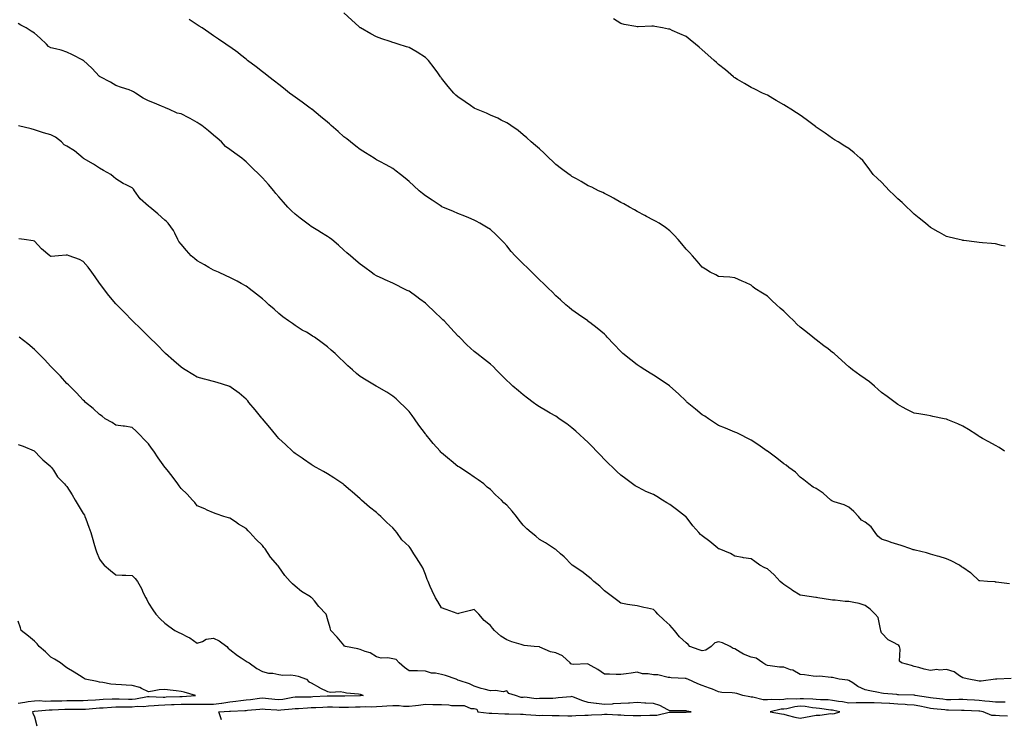
# Model space of a CAD drawing. Units: inches. Extents: x 878723 to 881363, y 7237178 to 7239818.
# Drawn here: x 879369 to 879973, y 7238467 to 7238897 of the extents above; entities that cross this region are included whole.
import ezdxf

# ---------------------------------------------------------------- set-up
doc = ezdxf.new("R2010")
doc.units = ezdxf.units.IN
doc.header["$MEASUREMENT"] = 0
doc.layers.add('Contour_87877237', color=7, linetype='Continuous', true_color=0x03cfeb)

msp = doc.modelspace()

# ---------------------------------------------------------------- linework, layer by layer
at = {"layer": 'Contour_87877237'}
for points in [[(879976.57, 7238550.45, 3318), (879968.4, 7238551.57, 3318), (879968.05, 7238551.6, 3318), (879967.76, 7238551.64, 3318), (879963.05, 7238551.92, 3318), (879958.44, 7238552.31, 3318), (879958.05, 7238552.38, 3318), (879953.11, 7238556.98, 3318), (879952.73, 7238557.23, 3318), (879948.05, 7238560.56, 3318), (879947.09, 7238560.95, 3318), (879945.84, 7238561.92, 3318), (879940.8, 7238564.66, 3318), (879938.05, 7238565.89, 3318), (879933.36, 7238567.23, 3318), (879932.5, 7238567.47, 3318), (879928.05, 7238568.75, 3318), (879925.63, 7238569.5, 3318), (879918.81, 7238571.16, 3318), (879918.05, 7238571.37, 3318), (879917.53, 7238571.4, 3318), (879916.02, 7238571.92, 3318), (879910.13, 7238574, 3318), (879908.05, 7238574.62, 3318), (879904, 7238575.96, 3318), (879902.6, 7238576.47, 3318), (879898.05, 7238577.87, 3318), (879895.82, 7238579.69, 3318), (879894.24, 7238581.92, 3318), (879891.62, 7238585.48, 3318), (879888.05, 7238588.36, 3318), (879885.74, 7238589.61, 3318), (879883.85, 7238591.92, 3318), (879881.06, 7238594.93, 3318), (879878.05, 7238597.65, 3318), (879875.13, 7238598.99, 3318), (879869.07, 7238600.9, 3318), (879868.05, 7238601.29, 3318), (879867.61, 7238601.48, 3318), (879867.02, 7238601.92, 3318), (879862.3, 7238606.18, 3318), (879858.05, 7238608.97, 3318), (879856.08, 7238609.96, 3318), (879853.4, 7238611.92, 3318), (879850.45, 7238614.32, 3318), (879848.05, 7238616.01, 3318), (879845.18, 7238619.05, 3318), (879841.27, 7238621.92, 3318), (879839.45, 7238623.32, 3318), (879838.05, 7238624.22, 3318), (879833.73, 7238627.6, 3318), (879828.1, 7238631.92, 3318), (879828.05, 7238631.96, 3318), (879827.93, 7238632.04, 3318), (879822.11, 7238635.98, 3318), (879818.05, 7238638.77, 3318), (879815.98, 7238639.85, 3318), (879811.68, 7238641.92, 3318), (879809.26, 7238643.13, 3318), (879808.05, 7238643.68, 3318), (879805.06, 7238644.92, 3318), (879802.25, 7238646.12, 3318), (879798.05, 7238647.77, 3318), (879795.56, 7238649.43, 3318), (879791.89, 7238651.92, 3318), (879789.53, 7238653.4, 3318), (879788.05, 7238654.33, 3318), (879783.9, 7238657.77, 3318), (879778.83, 7238661.92, 3318), (879778.44, 7238662.31, 3318), (879778.05, 7238662.68, 3318), (879773.39, 7238667.26, 3318), (879768.12, 7238671.92, 3318), (879768.05, 7238671.98, 3318), (879767.87, 7238672.11, 3318), (879762.16, 7238676.03, 3318), (879758.05, 7238678.62, 3318), (879756.04, 7238679.91, 3318), (879752.73, 7238681.92, 3318), (879749.93, 7238683.8, 3318), (879748.05, 7238685.03, 3318), (879744.21, 7238688.08, 3318), (879739.32, 7238691.92, 3318), (879738.66, 7238692.54, 3318), (879738.05, 7238693.11, 3318), (879733.82, 7238697.69, 3318), (879729.74, 7238701.92, 3318), (879728.94, 7238702.81, 3318), (879728.05, 7238703.78, 3318), (879723.57, 7238707.44, 3318), (879719.07, 7238710.9, 3318), (879718.05, 7238711.7, 3318), (879717.92, 7238711.79, 3318), (879717.73, 7238711.92, 3318), (879712.07, 7238715.93, 3318), (879708.05, 7238718.71, 3318), (879706.34, 7238720.2, 3318), (879704.27, 7238721.92, 3318), (879700.97, 7238724.84, 3318), (879698.05, 7238727.35, 3318), (879695.87, 7238729.74, 3318), (879693.73, 7238731.92, 3318), (879690.79, 7238734.66, 3318), (879688.05, 7238737.12, 3318), (879685.7, 7238739.58, 3318), (879683.44, 7238741.92, 3318), (879680.66, 7238744.53, 3318), (879678.05, 7238747.03, 3318), (879675.58, 7238749.45, 3318), (879673.16, 7238751.92, 3318), (879670.82, 7238754.69, 3318), (879668.05, 7238757.99, 3318), (879666.18, 7238760.05, 3318), (879664.33, 7238761.92, 3318), (879661.22, 7238765.08, 3318), (879658.05, 7238768.07, 3318), (879655.65, 7238769.52, 3318), (879651.58, 7238771.92, 3318), (879649.31, 7238773.19, 3318), (879648.05, 7238773.86, 3318), (879644.72, 7238775.25, 3318), (879642.38, 7238776.26, 3318), (879638.05, 7238777.98, 3318), (879635.31, 7238779.18, 3318), (879628.77, 7238781.92, 3318), (879628.26, 7238782.13, 3318), (879628.05, 7238782.21, 3318), (879627.21, 7238782.76, 3318), (879622.19, 7238786.06, 3318), (879618.05, 7238788.75, 3318), (879616.29, 7238790.16, 3318), (879614.15, 7238791.92, 3318), (879610.99, 7238794.86, 3318), (879608.05, 7238797.64, 3318), (879605.71, 7238799.58, 3318), (879602.71, 7238801.92, 3318), (879600.13, 7238803.99, 3318), (879598.05, 7238805.55, 3318), (879594, 7238807.87, 3318), (879590.12, 7238809.85, 3318), (879588.05, 7238810.94, 3318), (879587.46, 7238811.33, 3318), (879586.53, 7238811.92, 3318), (879581.34, 7238815.21, 3318), (879578.05, 7238817.19, 3318), (879575.42, 7238819.28, 3318), (879572.16, 7238821.92, 3318), (879569.83, 7238823.7, 3318), (879568.05, 7238825.05, 3318), (879564.43, 7238828.31, 3318), (879560.3, 7238831.92, 3318), (879559.14, 7238833.01, 3318), (879558.05, 7238833.97, 3318), (879553.68, 7238837.55, 3318), (879548.28, 7238841.92, 3318), (879548.15, 7238842.03, 3318), (879548.05, 7238842.12, 3318), (879547.36, 7238842.6, 3318), (879542.36, 7238846.23, 3318), (879538.05, 7238849.32, 3318), (879536.61, 7238850.48, 3318), (879534.75, 7238851.92, 3318), (879531.04, 7238854.91, 3318), (879528.05, 7238857.17, 3318), (879525.44, 7238859.3, 3318), (879522, 7238861.92, 3318), (879519.78, 7238863.65, 3318), (879518.05, 7238865.02, 3318), (879514.14, 7238868.01, 3318), (879508.96, 7238871.92, 3318), (879508.46, 7238872.33, 3318), (879508.05, 7238872.67, 3318), (879504.54, 7238875.43, 3318), (879502.88, 7238876.74, 3318), (879498.05, 7238880.35, 3318), (879497.09, 7238880.96, 3318), (879495.51, 7238881.92, 3318), (879491.07, 7238884.94, 3318), (879488.05, 7238887.02, 3318), (879485.14, 7238889.01, 3318), (879480.96, 7238891.92, 3318), (879479.16, 7238893.03, 3318), (879478.05, 7238893.73, 3318), (879473.15, 7238897.03, 3318)], [(879973.61, 7238631.92, 3317), (879970.26, 7238634.13, 3317), (879968.05, 7238635.52, 3317), (879963.9, 7238637.77, 3317), (879960.14, 7238639.83, 3317), (879958.05, 7238640.96, 3317), (879957.47, 7238641.33, 3317), (879956.58, 7238641.92, 3317), (879951.41, 7238645.28, 3317), (879948.05, 7238647.42, 3317), (879944.93, 7238648.8, 3317), (879938.68, 7238651.29, 3317), (879938.05, 7238651.55, 3317), (879937.75, 7238651.63, 3317), (879936.52, 7238651.92, 3317), (879929.48, 7238653.35, 3317), (879928.05, 7238653.67, 3317), (879925.91, 7238654.06, 3317), (879920.97, 7238654.84, 3317), (879918.05, 7238655.41, 3317), (879913.64, 7238657.51, 3317), (879910.91, 7238659.06, 3317), (879908.05, 7238660.6, 3317), (879907.31, 7238661.19, 3317), (879906.38, 7238661.92, 3317), (879901.59, 7238665.46, 3317), (879898.05, 7238668.03, 3317), (879896.03, 7238669.9, 3317), (879893.74, 7238671.92, 3317), (879890.6, 7238674.47, 3317), (879888.05, 7238676.38, 3317), (879884.82, 7238678.69, 3317), (879880.25, 7238681.92, 3317), (879879.05, 7238682.92, 3317), (879878.05, 7238683.76, 3317), (879873.77, 7238687.64, 3317), (879868.91, 7238691.92, 3317), (879868.45, 7238692.32, 3317), (879868.05, 7238692.64, 3317), (879865.24, 7238694.72, 3317), (879862.72, 7238696.59, 3317), (879858.05, 7238700.27, 3317), (879857.11, 7238700.97, 3317), (879855.96, 7238701.92, 3317), (879851.54, 7238705.41, 3317), (879848.05, 7238708.18, 3317), (879846.13, 7238710.01, 3317), (879844.2, 7238711.92, 3317), (879841.09, 7238714.97, 3317), (879838.05, 7238717.95, 3317), (879835.94, 7238719.81, 3317), (879833.64, 7238721.92, 3317), (879830.71, 7238724.58, 3317), (879828.05, 7238727.09, 3317), (879825.06, 7238728.93, 3317), (879820.4, 7238731.92, 3317), (879819.13, 7238733, 3317), (879818.05, 7238733.84, 3317), (879814.48, 7238735.49, 3317), (879812.54, 7238736.41, 3317), (879808.05, 7238738.38, 3317), (879804.89, 7238738.76, 3317), (879801, 7238738.97, 3317), (879798.05, 7238739.29, 3317), (879796.36, 7238740.22, 3317), (879792.97, 7238741.92, 3317), (879789.97, 7238743.84, 3317), (879788.05, 7238745.05, 3317), (879784.85, 7238748.73, 3317), (879782.11, 7238751.92, 3317), (879780.13, 7238754, 3317), (879778.05, 7238756.03, 3317), (879775.44, 7238759.31, 3317), (879773.25, 7238761.92, 3317), (879770.76, 7238764.63, 3317), (879768.05, 7238767.32, 3317), (879765.46, 7238769.33, 3317), (879761.51, 7238771.92, 3317), (879759.32, 7238773.19, 3317), (879758.05, 7238773.89, 3317), (879753.85, 7238776.12, 3317), (879752.8, 7238776.67, 3317), (879748.05, 7238779.24, 3317), (879746.37, 7238780.24, 3317), (879743.34, 7238781.92, 3317), (879739.93, 7238783.8, 3317), (879738.05, 7238784.75, 3317), (879733.49, 7238787.36, 3317), (879731.64, 7238788.33, 3317), (879728.05, 7238790.26, 3317), (879726.91, 7238790.78, 3317), (879724.32, 7238791.92, 3317), (879720.16, 7238794.03, 3317), (879718.05, 7238795.01, 3317), (879713.65, 7238797.52, 3317), (879710.83, 7238799.14, 3317), (879708.05, 7238800.73, 3317), (879707.35, 7238801.23, 3317), (879706.35, 7238801.92, 3317), (879701.59, 7238805.46, 3317), (879698.05, 7238808.05, 3317), (879696.12, 7238810, 3317), (879694.08, 7238811.92, 3317), (879691.02, 7238814.89, 3317), (879688.05, 7238817.56, 3317), (879685.76, 7238819.63, 3317), (879683.06, 7238821.92, 3317), (879680.44, 7238824.31, 3317), (879678.05, 7238826.35, 3317), (879674.97, 7238828.84, 3317), (879670.44, 7238831.92, 3317), (879669.08, 7238832.96, 3317), (879668.05, 7238833.64, 3317), (879664.63, 7238835.34, 3317), (879662.56, 7238836.43, 3317), (879658.05, 7238838.4, 3317), (879655.61, 7238839.48, 3317), (879649.42, 7238841.92, 3317), (879648.51, 7238842.38, 3317), (879648.05, 7238842.59, 3317), (879645.77, 7238844.2, 3317), (879642.58, 7238846.45, 3317), (879638.05, 7238849.58, 3317), (879636.83, 7238850.7, 3317), (879635.52, 7238851.92, 3317), (879632.15, 7238856.02, 3317), (879628.05, 7238861.07, 3317), (879627.68, 7238861.55, 3317), (879627.38, 7238861.92, 3317), (879625.63, 7238864.34, 3317), (879623.48, 7238867.35, 3317), (879620.05, 7238871.92, 3317), (879619.01, 7238872.88, 3317), (879618.05, 7238873.69, 3317), (879613.07, 7238876.95, 3317), (879612.96, 7238877.01, 3317), (879608.05, 7238879.87, 3317), (879606.53, 7238880.4, 3317), (879601.46, 7238881.92, 3317), (879598.84, 7238882.71, 3317), (879598.05, 7238882.97, 3317), (879596.46, 7238883.51, 3317), (879591.3, 7238885.17, 3317), (879588.05, 7238886.34, 3317), (879584.48, 7238888.35, 3317), (879578.19, 7238891.92, 3317), (879578.1, 7238891.97, 3317), (879578.05, 7238892.01, 3317), (879577.14, 7238892.83, 3317), (879572.85, 7238896.71, 3317), (879568.05, 7238901.16, 3317)], [(879973.94, 7238757.81, 3316), (879971.62, 7238758.35, 3316), (879968.05, 7238759.21, 3316), (879965.57, 7238759.44, 3316), (879960.01, 7238759.96, 3316), (879958.05, 7238760.16, 3316), (879956.49, 7238760.36, 3316), (879948.69, 7238761.28, 3316), (879948.05, 7238761.34, 3316), (879947.59, 7238761.46, 3316), (879945.76, 7238761.92, 3316), (879939.6, 7238763.47, 3316), (879938.05, 7238763.86, 3316), (879933.69, 7238766.28, 3316), (879932.86, 7238766.73, 3316), (879928.05, 7238769.37, 3316), (879926.65, 7238770.51, 3316), (879925.12, 7238771.92, 3316), (879921.24, 7238775.11, 3316), (879918.05, 7238777.51, 3316), (879915.89, 7238779.75, 3316), (879913.68, 7238781.92, 3316), (879910.79, 7238784.65, 3316), (879908.05, 7238786.98, 3316), (879905.56, 7238789.43, 3316), (879902.88, 7238791.92, 3316), (879900.57, 7238794.44, 3316), (879898.05, 7238797.09, 3316), (879895.56, 7238799.43, 3316), (879892.93, 7238801.92, 3316), (879890.88, 7238804.75, 3316), (879888.05, 7238808.68, 3316), (879886.52, 7238810.39, 3316), (879885.02, 7238811.92, 3316), (879881.26, 7238815.13, 3316), (879878.05, 7238817.83, 3316), (879875.49, 7238819.36, 3316), (879871.42, 7238821.92, 3316), (879869.27, 7238823.14, 3316), (879868.05, 7238823.93, 3316), (879863.43, 7238827.3, 3316), (879861, 7238828.96, 3316), (879858.05, 7238831.01, 3316), (879857.53, 7238831.4, 3316), (879856.82, 7238831.92, 3316), (879851.82, 7238835.7, 3316), (879848.05, 7238838.35, 3316), (879845.91, 7238839.78, 3316), (879842.45, 7238841.92, 3316), (879839.8, 7238843.67, 3316), (879838.05, 7238844.7, 3316), (879833.48, 7238847.36, 3316), (879831.41, 7238848.56, 3316), (879828.05, 7238850.53, 3316), (879827.11, 7238850.98, 3316), (879825.08, 7238851.92, 3316), (879820.34, 7238854.21, 3316), (879818.05, 7238855.29, 3316), (879813.92, 7238857.79, 3316), (879809.72, 7238860.25, 3316), (879808.05, 7238861.25, 3316), (879807.67, 7238861.54, 3316), (879807.23, 7238861.92, 3316), (879802.24, 7238866.11, 3316), (879798.05, 7238869.43, 3316), (879796.75, 7238870.62, 3316), (879795.34, 7238871.92, 3316), (879791.52, 7238875.39, 3316), (879788.05, 7238878.42, 3316), (879786.15, 7238880.03, 3316), (879783.89, 7238881.92, 3316), (879780.66, 7238884.54, 3316), (879778.05, 7238886.57, 3316), (879774.34, 7238888.21, 3316), (879769.64, 7238890.33, 3316), (879768.05, 7238891.05, 3316), (879767.32, 7238891.2, 3316), (879763.67, 7238891.92, 3316), (879758.94, 7238892.81, 3316), (879758.05, 7238892.97, 3316), (879757, 7238892.97, 3316), (879748.69, 7238892.56, 3316), (879748.05, 7238892.56, 3316), (879747.22, 7238892.75, 3316), (879740.09, 7238893.96, 3316), (879738.05, 7238894.53, 3316), (879733.64, 7238897.51, 3316)], [(879977.69, 7238492.28, 3319), (879968.94, 7238491.92, 3319), (879968.09, 7238491.88, 3319), (879968.05, 7238491.88, 3319), (879968.01, 7238491.88, 3319), (879959.28, 7238490.69, 3319), (879958.05, 7238490.76, 3319), (879957.06, 7238490.93, 3319), (879951.66, 7238491.92, 3319), (879948.76, 7238492.63, 3319), (879948.05, 7238492.76, 3319), (879945.96, 7238494.01, 3319), (879942.56, 7238496.43, 3319), (879938.05, 7238497.93, 3319), (879933.66, 7238497.53, 3319), (879931.99, 7238497.98, 3319), (879928.05, 7238497.18, 3319), (879924.2, 7238498.07, 3319), (879920.92, 7238499.05, 3319), (879918.05, 7238499.79, 3319), (879916.52, 7238500.39, 3319), (879910.43, 7238501.92, 3319), (879909.2, 7238503.07, 3319), (879909.61, 7238510.36, 3319), (879909.12, 7238511.92, 3319), (879908.67, 7238512.55, 3319), (879908.05, 7238512.98, 3319), (879905.41, 7238514.56, 3319), (879902.23, 7238516.1, 3319), (879898.05, 7238520.44, 3319), (879897.73, 7238521.6, 3319), (879897.68, 7238521.92, 3319), (879897.42, 7238522.55, 3319), (879895.94, 7238529.81, 3319), (879894.07, 7238531.92, 3319), (879891.04, 7238534.92, 3319), (879888.05, 7238537.24, 3319), (879884.44, 7238538.32, 3319), (879881.04, 7238538.93, 3319), (879878.05, 7238539.67, 3319), (879875.69, 7238539.56, 3319), (879869.51, 7238540.46, 3319), (879868.05, 7238540.36, 3319), (879866.71, 7238540.58, 3319), (879858.96, 7238541.92, 3319), (879858.23, 7238542.1, 3319), (879858.05, 7238542.13, 3319), (879857.8, 7238542.17, 3319), (879849.5, 7238543.37, 3319), (879848.05, 7238543.59, 3319), (879843.51, 7238546.46, 3319), (879842.94, 7238546.81, 3319), (879838.05, 7238550.18, 3319), (879837.01, 7238550.88, 3319), (879835.95, 7238551.92, 3319), (879832.2, 7238556.07, 3319), (879828.05, 7238559.68, 3319), (879826.46, 7238560.33, 3319), (879823.46, 7238561.92, 3319), (879820.32, 7238564.2, 3319), (879818.05, 7238565.88, 3319), (879813.42, 7238566.55, 3319), (879812.72, 7238566.59, 3319), (879808.05, 7238567.45, 3319), (879805.31, 7238569.18, 3319), (879798.36, 7238571.92, 3319), (879798.12, 7238571.99, 3319), (879798.05, 7238572.01, 3319), (879797.6, 7238572.37, 3319), (879792.59, 7238576.46, 3319), (879788.05, 7238579.91, 3319), (879786.98, 7238580.85, 3319), (879785.88, 7238581.92, 3319), (879782.22, 7238586.09, 3319), (879778.05, 7238591.62, 3319), (879777.91, 7238591.78, 3319), (879777.76, 7238591.92, 3319), (879772.23, 7238596.1, 3319), (879768.05, 7238599.14, 3319), (879766.32, 7238600.18, 3319), (879763.72, 7238601.92, 3319), (879760.17, 7238604.04, 3319), (879758.05, 7238605.26, 3319), (879753.41, 7238607.28, 3319), (879751.89, 7238608.08, 3319), (879748.05, 7238609.97, 3319), (879746.89, 7238610.76, 3319), (879745.28, 7238611.92, 3319), (879741.1, 7238614.97, 3319), (879738.05, 7238617.3, 3319), (879735.65, 7238619.52, 3319), (879733.03, 7238621.92, 3319), (879730.54, 7238624.41, 3319), (879728.05, 7238626.76, 3319), (879725.56, 7238629.43, 3319), (879723.06, 7238631.92, 3319), (879720.7, 7238634.57, 3319), (879718.05, 7238637.3, 3319), (879715.63, 7238639.5, 3319), (879712.79, 7238641.92, 3319), (879710.35, 7238644.22, 3319), (879708.05, 7238646.36, 3319), (879704.84, 7238648.72, 3319), (879700.27, 7238651.92, 3319), (879698.92, 7238652.79, 3319), (879698.05, 7238653.38, 3319), (879694.6, 7238655.37, 3319), (879692.64, 7238656.51, 3319), (879688.05, 7238659.11, 3319), (879686.44, 7238660.31, 3319), (879684.24, 7238661.92, 3319), (879680.71, 7238664.58, 3319), (879678.05, 7238666.51, 3319), (879675.17, 7238669.04, 3319), (879671.74, 7238671.92, 3319), (879669.85, 7238673.73, 3319), (879668.05, 7238675.42, 3319), (879664.83, 7238678.71, 3319), (879661.61, 7238681.92, 3319), (879659.84, 7238683.72, 3319), (879658.05, 7238685.49, 3319), (879654.45, 7238688.32, 3319), (879649.66, 7238691.92, 3319), (879648.75, 7238692.61, 3319), (879648.05, 7238693.14, 3319), (879643.5, 7238697.37, 3319), (879638.95, 7238701.92, 3319), (879638.49, 7238702.37, 3319), (879638.05, 7238702.8, 3319), (879633.72, 7238707.58, 3319), (879629.64, 7238711.92, 3319), (879628.83, 7238712.7, 3319), (879628.05, 7238713.4, 3319), (879623.75, 7238717.61, 3319), (879619.19, 7238721.92, 3319), (879618.58, 7238722.45, 3319), (879618.05, 7238722.88, 3319), (879614.65, 7238725.33, 3319), (879612.79, 7238726.66, 3319), (879608.05, 7238730.14, 3319), (879606.85, 7238730.72, 3319), (879604.5, 7238731.92, 3319), (879600.18, 7238734.05, 3319), (879598.05, 7238735.18, 3319), (879593.36, 7238737.23, 3319), (879592.18, 7238737.79, 3319), (879588.05, 7238739.67, 3319), (879586.69, 7238740.56, 3319), (879584.83, 7238741.92, 3319), (879580.84, 7238744.71, 3319), (879578.05, 7238746.79, 3319), (879575.3, 7238749.17, 3319), (879572.05, 7238751.92, 3319), (879569.94, 7238753.81, 3319), (879568.05, 7238755.48, 3319), (879564.64, 7238758.51, 3319), (879560.54, 7238761.92, 3319), (879559.14, 7238763.01, 3319), (879558.05, 7238763.81, 3319), (879553.21, 7238766.76, 3319), (879553.01, 7238766.88, 3319), (879548.05, 7238769.95, 3319), (879546.88, 7238770.75, 3319), (879545.27, 7238771.92, 3319), (879541.19, 7238775.05, 3319), (879538.05, 7238777.53, 3319), (879535.81, 7238779.67, 3319), (879533.65, 7238781.92, 3319), (879530.96, 7238784.83, 3319), (879528.05, 7238788.15, 3319), (879526.35, 7238790.22, 3319), (879525.03, 7238791.92, 3319), (879521.8, 7238795.67, 3319), (879518.05, 7238799.88, 3319), (879517.02, 7238800.89, 3319), (879515.95, 7238801.92, 3319), (879511.91, 7238805.78, 3319), (879508.05, 7238809.6, 3319), (879506.73, 7238810.6, 3319), (879505.34, 7238811.92, 3319), (879501.12, 7238814.99, 3319), (879498.05, 7238817.27, 3319), (879495.29, 7238819.16, 3319), (879492.81, 7238821.92, 3319), (879490.3, 7238824.18, 3319), (879488.05, 7238826.09, 3319), (879484.86, 7238828.73, 3319), (879480.8, 7238831.92, 3319), (879479.19, 7238833.05, 3319), (879478.05, 7238833.81, 3319), (879473.7, 7238836.28, 3319), (879472.88, 7238836.75, 3319), (879468.05, 7238839.18, 3319), (879465.75, 7238839.62, 3319), (879460.67, 7238841.92, 3319), (879458.85, 7238842.72, 3319), (879458.05, 7238843.06, 3319), (879456.13, 7238843.84, 3319), (879451.83, 7238845.71, 3319), (879448.05, 7238847.12, 3319), (879444.89, 7238848.77, 3319), (879440.08, 7238851.92, 3319), (879438.87, 7238852.74, 3319), (879438.05, 7238853.16, 3319), (879436.14, 7238853.82, 3319), (879431.43, 7238855.3, 3319), (879428.05, 7238856.63, 3319), (879424.8, 7238858.67, 3319), (879418.4, 7238861.92, 3319), (879418.18, 7238862.05, 3319), (879418.05, 7238862.13, 3319), (879413.25, 7238867.13, 3319), (879408.14, 7238871.92, 3319), (879408.09, 7238871.96, 3319), (879408.05, 7238872, 3319), (879407.88, 7238872.09, 3319), (879401.5, 7238875.38, 3319), (879398.05, 7238877.1, 3319), (879394.42, 7238878.3, 3319), (879390.99, 7238878.98, 3319), (879388.05, 7238879.78, 3319), (879386.66, 7238880.53, 3319), (879385.42, 7238881.92, 3319), (879381.69, 7238885.56, 3319), (879378.05, 7238888.73, 3319), (879375.98, 7238889.86, 3319), (879372.95, 7238891.92, 3319), (879369.82, 7238893.69, 3319), (879368.05, 7238894.57, 3319)], [(879973.88, 7238477.75, 3320), (879972.23, 7238477.74, 3320), (879968.05, 7238477.76, 3320), (879964.31, 7238478.19, 3320), (879961.54, 7238478.43, 3320), (879958.05, 7238478.81, 3320), (879955.12, 7238478.99, 3320), (879950.67, 7238479.29, 3320), (879948.05, 7238479.46, 3320), (879945.58, 7238479.46, 3320), (879940.65, 7238479.32, 3320), (879938.05, 7238479.32, 3320), (879935.7, 7238479.58, 3320), (879929.71, 7238480.26, 3320), (879928.05, 7238480.45, 3320), (879926.81, 7238480.68, 3320), (879918.66, 7238481.92, 3320), (879918.21, 7238482.09, 3320), (879918.05, 7238482.12, 3320), (879917.83, 7238482.14, 3320), (879908.43, 7238482.3, 3320), (879908.05, 7238482.35, 3320), (879907.52, 7238482.45, 3320), (879899.25, 7238483.12, 3320), (879898.05, 7238483.39, 3320), (879896.24, 7238483.74, 3320), (879890.98, 7238484.85, 3320), (879888.05, 7238485.38, 3320), (879883.49, 7238487.36, 3320), (879880.38, 7238489.59, 3320), (879878.05, 7238491.1, 3320), (879877.44, 7238491.31, 3320), (879872.01, 7238491.92, 3320), (879868.89, 7238492.76, 3320), (879868.05, 7238493.03, 3320), (879867.07, 7238492.91, 3320), (879859.96, 7238493.82, 3320), (879858.05, 7238493.68, 3320), (879856.11, 7238493.85, 3320), (879850.74, 7238494.61, 3320), (879848.05, 7238494.82, 3320), (879843.55, 7238497.42, 3320), (879842.28, 7238497.69, 3320), (879838.05, 7238499.22, 3320), (879835.54, 7238499.41, 3320), (879829.77, 7238500.2, 3320), (879828.05, 7238500.35, 3320), (879826.97, 7238500.84, 3320), (879825.19, 7238501.92, 3320), (879821.06, 7238504.93, 3320), (879818.05, 7238505.53, 3320), (879813.36, 7238507.22, 3320), (879811.38, 7238508.59, 3320), (879808.05, 7238510.56, 3320), (879806.96, 7238510.84, 3320), (879805.18, 7238511.92, 3320), (879800.35, 7238514.21, 3320), (879798.05, 7238514.86, 3320), (879795.7, 7238514.26, 3320), (879793.5, 7238511.92, 3320), (879790.26, 7238509.71, 3320), (879788.05, 7238509.43, 3320), (879786.18, 7238510.05, 3320), (879780.48, 7238511.92, 3320), (879779.42, 7238513.3, 3320), (879778.05, 7238514.18, 3320), (879774.12, 7238517.99, 3320), (879770.89, 7238521.92, 3320), (879769.62, 7238523.49, 3320), (879768.05, 7238525.04, 3320), (879764.53, 7238528.39, 3320), (879760.73, 7238531.92, 3320), (879759.46, 7238533.34, 3320), (879758.05, 7238534.68, 3320), (879754.51, 7238535.46, 3320), (879752.11, 7238535.98, 3320), (879748.05, 7238536.88, 3320), (879743.66, 7238537.54, 3320), (879742.13, 7238537.84, 3320), (879738.05, 7238538.52, 3320), (879736.14, 7238540.01, 3320), (879733.77, 7238541.92, 3320), (879730.52, 7238544.39, 3320), (879728.05, 7238546.27, 3320), (879725.14, 7238549.01, 3320), (879721.52, 7238551.92, 3320), (879719.74, 7238553.61, 3320), (879718.05, 7238555.04, 3320), (879714.18, 7238558.05, 3320), (879708.21, 7238561.92, 3320), (879708.13, 7238562.01, 3320), (879708.05, 7238562.09, 3320), (879703.22, 7238567.09, 3320), (879701.05, 7238568.92, 3320), (879698.05, 7238571.5, 3320), (879697.82, 7238571.69, 3320), (879697.37, 7238571.92, 3320), (879691.89, 7238575.77, 3320), (879688.05, 7238577.71, 3320), (879685.84, 7238579.71, 3320), (879682.92, 7238581.92, 3320), (879680.34, 7238584.21, 3320), (879678.05, 7238586.48, 3320), (879675.66, 7238589.53, 3320), (879674, 7238591.92, 3320), (879671.27, 7238595.14, 3320), (879668.05, 7238598.86, 3320), (879666.32, 7238600.19, 3320), (879664.72, 7238601.92, 3320), (879661.2, 7238605.06, 3320), (879658.05, 7238608.44, 3320), (879656.09, 7238609.96, 3320), (879653.91, 7238611.92, 3320), (879650.45, 7238614.31, 3320), (879648.05, 7238616.03, 3320), (879644.55, 7238618.42, 3320), (879639.29, 7238621.92, 3320), (879638.51, 7238622.38, 3320), (879638.05, 7238622.64, 3320), (879633.88, 7238626.09, 3320), (879632.97, 7238626.84, 3320), (879628.05, 7238630.88, 3320), (879627.54, 7238631.41, 3320), (879627.06, 7238631.92, 3320), (879622.87, 7238636.73, 3320), (879621.23, 7238638.74, 3320), (879618.61, 7238641.92, 3320), (879618.36, 7238642.23, 3320), (879618.05, 7238642.65, 3320), (879614.14, 7238648, 3320), (879611.32, 7238651.92, 3320), (879609.91, 7238653.78, 3320), (879608.05, 7238656.24, 3320), (879605.28, 7238659.15, 3320), (879602.46, 7238661.92, 3320), (879600.14, 7238664.02, 3320), (879598.05, 7238665.83, 3320), (879594.31, 7238668.18, 3320), (879588.29, 7238671.68, 3320), (879588.05, 7238671.82, 3320), (879587.99, 7238671.86, 3320), (879587.88, 7238671.92, 3320), (879581.69, 7238675.56, 3320), (879578.05, 7238677.77, 3320), (879575.8, 7238679.66, 3320), (879573.26, 7238681.92, 3320), (879570.55, 7238684.42, 3320), (879568.05, 7238686.84, 3320), (879565.44, 7238689.31, 3320), (879562.67, 7238691.92, 3320), (879560.22, 7238694.09, 3320), (879558.05, 7238696.03, 3320), (879554.62, 7238698.49, 3320), (879549.92, 7238701.92, 3320), (879548.8, 7238702.67, 3320), (879548.05, 7238703.2, 3320), (879545, 7238704.97, 3320), (879542.52, 7238706.38, 3320), (879538.05, 7238709.1, 3320), (879536.41, 7238710.28, 3320), (879534.12, 7238711.92, 3320), (879530.64, 7238714.51, 3320), (879528.05, 7238716.55, 3320), (879525.22, 7238719.1, 3320), (879522.01, 7238721.92, 3320), (879519.94, 7238723.8, 3320), (879518.05, 7238725.54, 3320), (879514.49, 7238728.37, 3320), (879509.88, 7238731.92, 3320), (879508.83, 7238732.69, 3320), (879508.05, 7238733.29, 3320), (879505.03, 7238734.94, 3320), (879502.49, 7238736.36, 3320), (879498.05, 7238738.66, 3320), (879495.84, 7238739.71, 3320), (879491.12, 7238741.92, 3320), (879488.95, 7238742.82, 3320), (879488.05, 7238743.16, 3320), (879485.18, 7238744.79, 3320), (879482.46, 7238746.32, 3320), (879478.05, 7238748.87, 3320), (879476.33, 7238750.2, 3320), (879474.27, 7238751.92, 3320), (879471.33, 7238755.2, 3320), (879468.05, 7238759.03, 3320), (879466.81, 7238760.68, 3320), (879466.13, 7238761.92, 3320), (879464.17, 7238765.8, 3320), (879463.53, 7238767.4, 3320), (879460.16, 7238771.92, 3320), (879459.06, 7238772.94, 3320), (879458.05, 7238773.85, 3320), (879453.84, 7238777.71, 3320), (879448.85, 7238781.92, 3320), (879448.36, 7238782.23, 3320), (879448.05, 7238782.46, 3320), (879443.06, 7238786.94, 3320), (879439.55, 7238791.92, 3320), (879438.96, 7238792.83, 3320), (879438.05, 7238793.7, 3320), (879434.49, 7238795.48, 3320), (879432.47, 7238796.34, 3320), (879428.05, 7238799.29, 3320), (879426.6, 7238800.47, 3320), (879425.03, 7238801.92, 3320), (879420.42, 7238804.29, 3320), (879418.05, 7238805.88, 3320), (879414.38, 7238808.25, 3320), (879408.29, 7238811.69, 3320), (879408.05, 7238811.82, 3320), (879407.99, 7238811.86, 3320), (879407.91, 7238811.92, 3320), (879402.65, 7238816.52, 3320), (879398.05, 7238819.19, 3320), (879396.34, 7238820.21, 3320), (879394.7, 7238821.92, 3320), (879390.95, 7238824.82, 3320), (879388.05, 7238826.25, 3320), (879383.59, 7238827.46, 3320), (879381.8, 7238828.17, 3320), (879378.05, 7238829.42, 3320), (879376.02, 7238829.9, 3320), (879368.27, 7238831.7, 3320)], [(879975.3, 7238469.18, 3321), (879970.58, 7238469.38, 3321), (879968.05, 7238469.6, 3321), (879965.79, 7238469.66, 3321), (879960.45, 7238471.92, 3321), (879958.34, 7238472.2, 3321), (879958.05, 7238472.24, 3321), (879957.71, 7238472.26, 3321), (879948.86, 7238472.72, 3321), (879948.05, 7238472.78, 3321), (879947.2, 7238472.77, 3321), (879939.11, 7238472.97, 3321), (879938.05, 7238472.97, 3321), (879936.87, 7238473.1, 3321), (879929.93, 7238473.8, 3321), (879928.05, 7238474, 3321), (879925.47, 7238474.5, 3321), (879921.5, 7238475.37, 3321), (879918.05, 7238475.99, 3321), (879913.73, 7238476.25, 3321), (879912.5, 7238476.37, 3321), (879908.05, 7238476.61, 3321), (879903.09, 7238476.96, 3321), (879903.01, 7238476.97, 3321), (879898.05, 7238477.29, 3321), (879893.46, 7238477.33, 3321), (879892.6, 7238477.37, 3321), (879888.05, 7238477.42, 3321), (879883.45, 7238477.32, 3321), (879882.58, 7238477.39, 3321), (879878.05, 7238477.27, 3321), (879874.13, 7238477.99, 3321), (879871.68, 7238478.3, 3321), (879868.05, 7238478.89, 3321), (879865.27, 7238479.15, 3321), (879860.67, 7238479.29, 3321), (879858.05, 7238479.51, 3321), (879855.86, 7238479.73, 3321), (879850.19, 7238479.78, 3321), (879848.05, 7238479.96, 3321), (879845.86, 7238479.73, 3321), (879840.17, 7238479.8, 3321), (879838.05, 7238479.51, 3321), (879835.42, 7238479.29, 3321), (879830.51, 7238479.46, 3321), (879828.05, 7238479.2, 3321), (879825.47, 7238479.34, 3321), (879819.07, 7238480.9, 3321), (879818.05, 7238480.98, 3321), (879817.21, 7238481.08, 3321), (879812.91, 7238481.92, 3321), (879809.24, 7238483.11, 3321), (879808.05, 7238483.29, 3321), (879806.43, 7238483.54, 3321), (879799.97, 7238483.83, 3321), (879798.05, 7238484.22, 3321), (879794.28, 7238485.7, 3321), (879792.51, 7238486.37, 3321), (879788.05, 7238488.15, 3321), (879785.21, 7238489.08, 3321), (879779.14, 7238491.92, 3321), (879778.34, 7238492.2, 3321), (879778.05, 7238492.29, 3321), (879777.6, 7238492.37, 3321), (879768.88, 7238492.76, 3321), (879768.05, 7238492.96, 3321), (879767, 7238492.96, 3321), (879760.7, 7238494.58, 3321), (879758.05, 7238494.6, 3321), (879754.76, 7238495.21, 3321), (879751.34, 7238495.21, 3321), (879748.05, 7238496.19, 3321), (879744.34, 7238495.63, 3321), (879741.34, 7238495.21, 3321), (879738.05, 7238494.72, 3321), (879735.08, 7238494.89, 3321), (879731.07, 7238494.94, 3321), (879728.05, 7238495.11, 3321), (879723.96, 7238497.83, 3321), (879719.76, 7238500.21, 3321), (879718.05, 7238501.22, 3321), (879717.39, 7238501.27, 3321), (879708.95, 7238501.02, 3321), (879708.05, 7238501.08, 3321), (879707.44, 7238501.31, 3321), (879706.89, 7238501.92, 3321), (879702.33, 7238506.21, 3321), (879698.05, 7238508.09, 3321), (879694.83, 7238508.7, 3321), (879688.36, 7238511.61, 3321), (879688.05, 7238511.7, 3321), (879687.83, 7238511.7, 3321), (879684.85, 7238511.92, 3321), (879678.74, 7238512.6, 3321), (879678.05, 7238512.75, 3321), (879676.8, 7238513.17, 3321), (879671.08, 7238514.96, 3321), (879668.05, 7238516.1, 3321), (879664.43, 7238518.3, 3321), (879660.51, 7238521.92, 3321), (879659.35, 7238523.23, 3321), (879658.05, 7238524.85, 3321), (879654.2, 7238528.07, 3321), (879650.81, 7238531.92, 3321), (879649.49, 7238533.36, 3321), (879648.05, 7238534.82, 3321), (879645.77, 7238534.2, 3321), (879638.38, 7238532.25, 3321), (879638.05, 7238532.16, 3321), (879637.67, 7238532.3, 3321), (879630.92, 7238534.79, 3321), (879628.05, 7238535.73, 3321), (879625.68, 7238539.55, 3321), (879624.34, 7238541.92, 3321), (879622.25, 7238546.12, 3321), (879621.05, 7238548.92, 3321), (879619.69, 7238551.92, 3321), (879619.21, 7238553.08, 3321), (879618.05, 7238556.24, 3321), (879616.41, 7238560.28, 3321), (879615.52, 7238561.92, 3321), (879612.61, 7238566.47, 3321), (879611.04, 7238568.93, 3321), (879609.13, 7238571.92, 3321), (879608.69, 7238572.55, 3321), (879608.05, 7238573.43, 3321), (879603.67, 7238577.55, 3321), (879600.55, 7238581.92, 3321), (879599.42, 7238583.3, 3321), (879598.05, 7238584.97, 3321), (879594.38, 7238588.25, 3321), (879590.63, 7238591.92, 3321), (879589.26, 7238593.13, 3321), (879588.05, 7238594.25, 3321), (879583.66, 7238597.53, 3321), (879578.85, 7238601.92, 3321), (879578.43, 7238602.3, 3321), (879578.05, 7238602.66, 3321), (879573.12, 7238606.99, 3321), (879572.11, 7238607.86, 3321), (879568.05, 7238611.36, 3321), (879567.74, 7238611.61, 3321), (879567.3, 7238611.92, 3321), (879561.79, 7238615.66, 3321), (879558.05, 7238618.04, 3321), (879555.57, 7238619.45, 3321), (879551.06, 7238621.92, 3321), (879549.16, 7238623.03, 3321), (879548.05, 7238623.69, 3321), (879543.18, 7238627.06, 3321), (879542.37, 7238627.6, 3321), (879538.05, 7238630.51, 3321), (879537.33, 7238631.21, 3321), (879536.55, 7238631.92, 3321), (879532.21, 7238636.08, 3321), (879528.05, 7238639.78, 3321), (879527.1, 7238640.97, 3321), (879526.31, 7238641.92, 3321), (879522.61, 7238646.48, 3321), (879518.05, 7238651.84, 3321), (879518.02, 7238651.89, 3321), (879517.99, 7238651.92, 3321), (879517.73, 7238652.24, 3321), (879513.57, 7238657.44, 3321), (879509.78, 7238661.92, 3321), (879509, 7238662.87, 3321), (879508.05, 7238663.93, 3321), (879503.74, 7238667.61, 3321), (879498.85, 7238671.12, 3321), (879498.05, 7238671.71, 3321), (879497.9, 7238671.76, 3321), (879497.4, 7238671.92, 3321), (879490.27, 7238674.15, 3321), (879488.05, 7238674.76, 3321), (879484.15, 7238675.82, 3321), (879482.39, 7238676.27, 3321), (879478.05, 7238677.49, 3321), (879475.24, 7238679.12, 3321), (879470.61, 7238681.92, 3321), (879469.03, 7238682.9, 3321), (879468.05, 7238683.53, 3321), (879463.64, 7238687.52, 3321), (879458.58, 7238691.92, 3321), (879458.31, 7238692.18, 3321), (879458.05, 7238692.43, 3321), (879453.36, 7238697.23, 3321), (879448.5, 7238701.92, 3321), (879448.28, 7238702.15, 3321), (879448.05, 7238702.4, 3321), (879443.3, 7238707.16, 3321), (879438.25, 7238711.92, 3321), (879438.05, 7238712.12, 3321), (879433.28, 7238717.14, 3321), (879428.64, 7238721.92, 3321), (879428.35, 7238722.22, 3321), (879428.05, 7238722.54, 3321), (879423.8, 7238727.67, 3321), (879420.47, 7238731.92, 3321), (879419.42, 7238733.29, 3321), (879418.05, 7238735.16, 3321), (879415.26, 7238739.13, 3321), (879413.3, 7238741.92, 3321), (879411.06, 7238744.93, 3321), (879408.05, 7238748.48, 3321), (879405.75, 7238749.62, 3321), (879399.39, 7238751.92, 3321), (879398.41, 7238752.28, 3321), (879398.05, 7238752.37, 3321), (879397.63, 7238752.34, 3321), (879392.87, 7238751.92, 3321), (879388.39, 7238751.58, 3321), (879388.05, 7238751.6, 3321), (879387.84, 7238751.71, 3321), (879387.49, 7238751.92, 3321), (879382.44, 7238756.3, 3321), (879378.05, 7238760.87, 3321), (879377.32, 7238761.19, 3321), (879371.77, 7238761.92, 3321), (879368.54, 7238762.41, 3321)], [(879492.97, 7238467, 3322), (879491.31, 7238471.92, 3322), (879497.74, 7238472.23, 3322), (879498.05, 7238472.28, 3322), (879498.45, 7238472.32, 3322), (879507.33, 7238472.63, 3322), (879508.05, 7238472.71, 3322), (879508.94, 7238472.81, 3322), (879516.41, 7238473.56, 3322), (879518.05, 7238473.76, 3322), (879519.73, 7238473.6, 3322), (879526.88, 7238473.09, 3322), (879528.05, 7238472.98, 3322), (879529.27, 7238473.14, 3322), (879536.32, 7238473.65, 3322), (879538.05, 7238473.88, 3322), (879540.1, 7238473.97, 3322), (879545.61, 7238474.36, 3322), (879548.05, 7238474.45, 3322), (879550.73, 7238474.6, 3322), (879555.16, 7238474.81, 3322), (879558.05, 7238474.97, 3322), (879561.03, 7238474.9, 3322), (879565.22, 7238474.75, 3322), (879568.05, 7238474.69, 3322), (879570.89, 7238474.76, 3322), (879575.08, 7238474.89, 3322), (879578.05, 7238474.97, 3322), (879581.25, 7238475.11, 3322), (879585.01, 7238474.96, 3322), (879588.05, 7238475.14, 3322), (879591.53, 7238475.4, 3322), (879594.41, 7238475.56, 3322), (879598.05, 7238475.84, 3322), (879601.96, 7238475.84, 3322), (879604.6, 7238475.38, 3322), (879608.05, 7238475.37, 3322), (879611.93, 7238475.81, 3322), (879613.94, 7238476.03, 3322), (879618.05, 7238476.5, 3322), (879622.58, 7238476.45, 3322), (879623.6, 7238476.37, 3322), (879628.05, 7238476.32, 3322), (879632.39, 7238476.27, 3322), (879634.16, 7238475.81, 3322), (879638.05, 7238475.73, 3322), (879641.89, 7238475.77, 3322), (879646.03, 7238473.94, 3322), (879648.05, 7238473.99, 3322), (879649.65, 7238473.52, 3322), (879650.33, 7238471.92, 3322), (879657.28, 7238471.15, 3322), (879658.05, 7238471.11, 3322), (879658.89, 7238471.08, 3322), (879666.87, 7238470.74, 3322), (879668.05, 7238470.69, 3322), (879669.28, 7238470.69, 3322), (879676.48, 7238470.36, 3322), (879678.05, 7238470.35, 3322), (879679.67, 7238470.3, 3322), (879685.91, 7238469.77, 3322), (879688.05, 7238469.71, 3322), (879690.22, 7238469.74, 3322), (879695.81, 7238469.68, 3322), (879698.05, 7238469.71, 3322), (879700.29, 7238469.68, 3322), (879705.61, 7238469.48, 3322), (879708.05, 7238469.45, 3322), (879710.43, 7238469.54, 3322), (879715.95, 7238469.82, 3322), (879718.05, 7238469.9, 3322), (879719.97, 7238470.01, 3322), (879726.44, 7238470.31, 3322), (879728.05, 7238470.4, 3322), (879729.6, 7238470.37, 3322), (879736.1, 7238469.97, 3322), (879738.05, 7238469.94, 3322), (879740.07, 7238469.9, 3322), (879745.7, 7238469.57, 3322), (879748.05, 7238469.53, 3322), (879750.4, 7238469.58, 3322), (879755.87, 7238469.74, 3322), (879758.05, 7238469.78, 3322), (879760.08, 7238469.89, 3322), (879767.76, 7238471.63, 3322), (879768.05, 7238471.65, 3322), (879768.3, 7238471.67, 3322), (879777.85, 7238471.72, 3322), (879778.05, 7238471.73, 3322), (879778.23, 7238471.73, 3322), (879781.24, 7238471.92, 3322), (879778.49, 7238472.36, 3322), (879778.05, 7238472.43, 3322), (879777.54, 7238472.43, 3322), (879768.69, 7238472.55, 3322), (879768.05, 7238472.55, 3322), (879766.88, 7238473.09, 3322), (879761.9, 7238475.77, 3322), (879758.05, 7238477.06, 3322), (879753.41, 7238477.28, 3322), (879752.68, 7238477.29, 3322), (879748.05, 7238477.51, 3322), (879743.36, 7238477.22, 3322), (879742.73, 7238477.23, 3322), (879738.05, 7238476.9, 3322), (879733.28, 7238476.69, 3322), (879732.72, 7238476.59, 3322), (879728.05, 7238476.32, 3322), (879723.13, 7238477.01, 3322), (879722.94, 7238477.03, 3322), (879718.05, 7238477.71, 3322), (879714.7, 7238478.57, 3322), (879709.04, 7238480.93, 3322), (879708.05, 7238481.26, 3322), (879707.3, 7238481.17, 3322), (879699.59, 7238480.38, 3322), (879698.05, 7238480.18, 3322), (879696.27, 7238480.14, 3322), (879689.87, 7238480.1, 3322), (879688.05, 7238480.05, 3322), (879686, 7238479.87, 3322), (879679.13, 7238480.84, 3322), (879678.05, 7238480.67, 3322), (879676.81, 7238480.69, 3322), (879673.31, 7238481.92, 3322), (879669.26, 7238483.12, 3322), (879668.05, 7238484.68, 3322), (879665.79, 7238484.19, 3322), (879661.16, 7238485.03, 3322), (879658.05, 7238484.68, 3322), (879654.23, 7238485.74, 3322), (879652.27, 7238486.14, 3322), (879648.05, 7238487.57, 3322), (879645.14, 7238489.01, 3322), (879638.88, 7238491.09, 3322), (879638.05, 7238491.42, 3322), (879637.71, 7238491.58, 3322), (879637.02, 7238491.92, 3322), (879630.35, 7238494.21, 3322), (879628.05, 7238494.85, 3322), (879624.35, 7238495.62, 3322), (879621.84, 7238495.71, 3322), (879618.05, 7238496.95, 3322), (879613.15, 7238497.02, 3322), (879612.97, 7238497, 3322), (879608.05, 7238497.06, 3322), (879605.26, 7238499.13, 3322), (879602, 7238501.92, 3322), (879600.07, 7238503.94, 3322), (879598.05, 7238504.51, 3322), (879594.92, 7238505.05, 3322), (879590.93, 7238504.8, 3322), (879588.05, 7238505.73, 3322), (879584.24, 7238508.11, 3322), (879581.07, 7238508.9, 3322), (879578.05, 7238510.08, 3322), (879576.65, 7238510.52, 3322), (879568.95, 7238511.92, 3322), (879568.43, 7238512.3, 3322), (879568.05, 7238512.82, 3322), (879563.91, 7238517.78, 3322), (879560.11, 7238521.92, 3322), (879559.59, 7238523.45, 3322), (879558.05, 7238529.04, 3322), (879557.37, 7238531.25, 3322), (879557.19, 7238531.92, 3322), (879552.75, 7238536.63, 3322), (879550.02, 7238539.95, 3322), (879548.38, 7238541.92, 3322), (879548.18, 7238542.05, 3322), (879548.05, 7238542.1, 3322), (879547.55, 7238542.42, 3322), (879541.92, 7238545.79, 3322), (879538.05, 7238549, 3322), (879536.54, 7238550.41, 3322), (879535.03, 7238551.92, 3322), (879531.77, 7238555.64, 3322), (879528.05, 7238560.97, 3322), (879527.61, 7238561.48, 3322), (879527.34, 7238561.92, 3322), (879523.29, 7238566.69, 3322), (879523.07, 7238566.94, 3322), (879519.72, 7238571.92, 3322), (879518.96, 7238572.83, 3322), (879518.05, 7238573.98, 3322), (879514.02, 7238577.9, 3322), (879510.38, 7238581.92, 3322), (879509.27, 7238583.13, 3322), (879508.05, 7238584.48, 3322), (879503.35, 7238587.22, 3322), (879501.45, 7238588.52, 3322), (879498.05, 7238590.77, 3322), (879497.16, 7238591.03, 3322), (879494.36, 7238591.92, 3322), (879489.64, 7238593.51, 3322), (879488.05, 7238594.09, 3322), (879484.2, 7238595.77, 3322), (879482.62, 7238596.48, 3322), (879478.05, 7238598.39, 3322), (879476.5, 7238600.38, 3322), (879475.11, 7238601.92, 3322), (879471.77, 7238605.64, 3322), (879468.05, 7238608.98, 3322), (879466.86, 7238610.73, 3322), (879466.01, 7238611.92, 3322), (879462.69, 7238616.57, 3322), (879459.47, 7238620.5, 3322), (879458.32, 7238621.92, 3322), (879458.2, 7238622.08, 3322), (879458.05, 7238622.24, 3322), (879454.08, 7238627.95, 3322), (879451.39, 7238631.92, 3322), (879450.04, 7238633.9, 3322), (879448.05, 7238636.56, 3322), (879445.34, 7238639.21, 3322), (879442.73, 7238641.92, 3322), (879440.45, 7238644.31, 3322), (879438.05, 7238646.6, 3322), (879433.43, 7238647.3, 3322), (879432.59, 7238647.38, 3322), (879428.05, 7238648.01, 3322), (879425.7, 7238649.57, 3322), (879421.6, 7238651.92, 3322), (879419.59, 7238653.46, 3322), (879418.05, 7238654.41, 3322), (879414.23, 7238658.1, 3322), (879409.36, 7238661.92, 3322), (879408.72, 7238662.58, 3322), (879408.05, 7238663.22, 3322), (879403.97, 7238667.84, 3322), (879399.72, 7238671.92, 3322), (879398.9, 7238672.77, 3322), (879398.05, 7238673.61, 3322), (879394.16, 7238678.03, 3322), (879390.16, 7238681.92, 3322), (879389.13, 7238682.99, 3322), (879388.05, 7238684.04, 3322), (879384.34, 7238688.21, 3322), (879380.56, 7238691.92, 3322), (879379.36, 7238693.23, 3322), (879378.05, 7238694.51, 3322), (879374, 7238697.87, 3322), (879368.71, 7238701.92, 3322)], [(879368.05, 7238636.07, 3323), (879371.11, 7238634.98, 3323), (879377.86, 7238632.11, 3323), (879378.05, 7238632.04, 3323), (879378.1, 7238631.98, 3323), (879378.15, 7238631.92, 3323), (879381.8, 7238628.17, 3323), (879383.03, 7238626.9, 3323), (879383.27, 7238626.7, 3323), (879388.05, 7238622.63, 3323), (879388.36, 7238622.22, 3323), (879388.57, 7238621.92, 3323), (879389.7, 7238620.27, 3323), (879392.27, 7238616.15, 3323), (879396.53, 7238611.92, 3323), (879397.17, 7238611.04, 3323), (879398.05, 7238610.33, 3323), (879401.19, 7238605.06, 3323), (879403.16, 7238601.92, 3323), (879404.9, 7238598.78, 3323), (879408.05, 7238593.67, 3323), (879408.72, 7238592.59, 3323), (879409.03, 7238591.92, 3323), (879409.58, 7238590.39, 3323), (879411.49, 7238585.36, 3323), (879412.68, 7238581.92, 3323), (879413.94, 7238577.81, 3323), (879414.57, 7238575.41, 3323), (879415.56, 7238571.92, 3323), (879416.24, 7238570.1, 3323), (879418.05, 7238565.62, 3323), (879419.56, 7238563.43, 3323), (879420.91, 7238561.92, 3323), (879424.72, 7238558.59, 3323), (879428.05, 7238556.04, 3323), (879431.98, 7238555.86, 3323), (879434.18, 7238555.8, 3323), (879438.05, 7238555.61, 3323), (879439.99, 7238553.85, 3323), (879441.42, 7238551.92, 3323), (879443.73, 7238547.59, 3323), (879444.9, 7238545.06, 3323), (879446.44, 7238541.92, 3323), (879446.98, 7238540.86, 3323), (879448.05, 7238538.59, 3323), (879450.74, 7238534.61, 3323), (879452.7, 7238531.92, 3323), (879455.21, 7238529.08, 3323), (879458.05, 7238526.24, 3323), (879460.59, 7238524.46, 3323), (879464.22, 7238521.92, 3323), (879466.77, 7238520.64, 3323), (879468.05, 7238519.99, 3323), (879472.08, 7238517.89, 3323), (879473.42, 7238517.29, 3323), (879478.05, 7238514.01, 3323), (879481.17, 7238515.05, 3323), (879483.55, 7238516.42, 3323), (879488.05, 7238517.1, 3323), (879491.53, 7238515.4, 3323), (879496.11, 7238511.92, 3323), (879497.03, 7238510.89, 3323), (879498.05, 7238510.14, 3323), (879502.63, 7238506.5, 3323), (879504.9, 7238505.06, 3323), (879508.05, 7238502.98, 3323), (879508.72, 7238502.59, 3323), (879509.92, 7238501.92, 3323), (879514.58, 7238498.44, 3323), (879518.05, 7238496.61, 3323), (879521.79, 7238495.66, 3323), (879524.43, 7238495.54, 3323), (879528.05, 7238494.89, 3323), (879530.62, 7238494.49, 3323), (879535.43, 7238494.55, 3323), (879538.05, 7238494.24, 3323), (879539.94, 7238493.81, 3323), (879544.99, 7238491.92, 3323), (879546.47, 7238490.34, 3323), (879548.05, 7238489.73, 3323), (879552.97, 7238486.84, 3323), (879553.27, 7238486.71, 3323), (879558.05, 7238484.33, 3323), (879560.04, 7238483.91, 3323), (879565.69, 7238484.28, 3323), (879568.05, 7238483.97, 3323), (879569.6, 7238483.46, 3323), (879577.09, 7238482.88, 3323), (879578.05, 7238482.66, 3323), (879578.61, 7238482.49, 3323), (879579.96, 7238481.92, 3323), (879578.29, 7238481.68, 3323), (879578.05, 7238481.67, 3323), (879577.79, 7238481.66, 3323), (879568.52, 7238481.44, 3323), (879568.05, 7238481.43, 3323), (879567.57, 7238481.44, 3323), (879558.41, 7238481.56, 3323), (879558.05, 7238481.57, 3323), (879557.68, 7238481.55, 3323), (879548.95, 7238481.02, 3323), (879548.05, 7238480.97, 3323), (879547.06, 7238480.93, 3323), (879539.09, 7238480.88, 3323), (879538.05, 7238480.85, 3323), (879536.8, 7238480.67, 3323), (879530.48, 7238479.49, 3323), (879528.05, 7238479.2, 3323), (879525.55, 7238479.42, 3323), (879519.91, 7238480.06, 3323), (879518.05, 7238480.24, 3323), (879516.15, 7238480.02, 3323), (879510.66, 7238479.31, 3323), (879508.05, 7238479.01, 3323), (879504.8, 7238478.68, 3323), (879501.78, 7238478.19, 3323), (879498.05, 7238477.84, 3323), (879493.15, 7238477.02, 3323), (879492.99, 7238476.98, 3323), (879488.05, 7238476.3, 3323), (879483.56, 7238476.41, 3323), (879482.46, 7238476.33, 3323), (879478.05, 7238476.46, 3323), (879473.62, 7238476.35, 3323), (879472.52, 7238476.39, 3323), (879468.05, 7238476.3, 3323), (879463.81, 7238476.16, 3323), (879462.23, 7238476.1, 3323), (879458.05, 7238475.97, 3323), (879454.14, 7238475.83, 3323), (879451.64, 7238475.5, 3323), (879448.05, 7238475.36, 3323), (879444.93, 7238475.04, 3323), (879441.21, 7238475.07, 3323), (879438.05, 7238474.82, 3323), (879435.15, 7238474.82, 3323), (879430.82, 7238474.69, 3323), (879428.05, 7238474.69, 3323), (879425.4, 7238474.57, 3323), (879420.3, 7238474.17, 3323), (879418.05, 7238474.06, 3323), (879416.07, 7238473.9, 3323), (879409.46, 7238473.33, 3323), (879408.05, 7238473.22, 3323), (879406.75, 7238473.22, 3323), (879399.45, 7238473.32, 3323), (879398.05, 7238473.33, 3323), (879396.68, 7238473.29, 3323), (879389.01, 7238472.88, 3323), (879388.05, 7238472.86, 3323), (879387.13, 7238472.84, 3323), (879378.13, 7238472.01, 3323), (879377.98, 7238471.99, 3323), (879376.82, 7238471.92, 3323), (879377.1, 7238470.97, 3323), (879378.05, 7238468.72, 3323), (879379.46, 7238463.33, 3323)], [(879368.05, 7238477.3, 3324), (879372.18, 7238477.79, 3324), (879374.33, 7238478.2, 3324), (879378.05, 7238478.71, 3324), (879381.22, 7238478.76, 3324), (879384.66, 7238478.53, 3324), (879388.05, 7238478.58, 3324), (879391.3, 7238478.67, 3324), (879394.81, 7238478.68, 3324), (879398.05, 7238478.77, 3324), (879401.22, 7238478.76, 3324), (879404.92, 7238478.79, 3324), (879408.05, 7238478.79, 3324), (879410.96, 7238479.02, 3324), (879415.48, 7238479.34, 3324), (879418.05, 7238479.55, 3324), (879420.31, 7238479.66, 3324), (879425.89, 7238479.76, 3324), (879428.05, 7238479.86, 3324), (879430.11, 7238479.86, 3324), (879435.84, 7238479.7, 3324), (879438.05, 7238479.7, 3324), (879440.1, 7238479.87, 3324), (879447.4, 7238481.27, 3324), (879448.05, 7238481.33, 3324), (879448.61, 7238481.35, 3324), (879457.06, 7238480.93, 3324), (879458.05, 7238480.96, 3324), (879458.98, 7238480.99, 3324), (879467.33, 7238481.21, 3324), (879468.05, 7238481.23, 3324), (879468.73, 7238481.24, 3324), (879476.95, 7238481.92, 3324), (879470.04, 7238483.9, 3324), (879468.05, 7238484.45, 3324), (879465.13, 7238484.84, 3324), (879461.33, 7238485.2, 3324), (879458.05, 7238485.68, 3324), (879454.67, 7238485.3, 3324), (879450.63, 7238484.51, 3324), (879448.05, 7238484.16, 3324), (879443.76, 7238486.22, 3324), (879442.88, 7238486.74, 3324), (879438.05, 7238488.14, 3324), (879434.32, 7238488.2, 3324), (879431.44, 7238488.53, 3324), (879428.05, 7238488.59, 3324), (879425.06, 7238488.93, 3324), (879420.13, 7238489.83, 3324), (879418.05, 7238490.1, 3324), (879416.57, 7238490.45, 3324), (879409.28, 7238491.92, 3324), (879408.54, 7238492.41, 3324), (879408.05, 7238492.74, 3324), (879405.81, 7238494.16, 3324), (879402.45, 7238496.32, 3324), (879398.05, 7238498.99, 3324), (879396.32, 7238500.19, 3324), (879394.08, 7238501.92, 3324), (879390.39, 7238504.26, 3324), (879388.05, 7238505.36, 3324), (879384.88, 7238508.75, 3324), (879381.04, 7238511.92, 3324), (879379.78, 7238513.65, 3324), (879378.05, 7238515.19, 3324), (879374.49, 7238518.36, 3324), (879369.96, 7238521.92, 3324), (879369.55, 7238523.41, 3324), (879368.05, 7238527.62, 3324)]]:
    msp.add_polyline3d(points, dxfattribs=at)
msp.add_polyline3d([(879868.05, 7238470.75, 3322), (879869.12, 7238470.85, 3322), (879872.43, 7238471.92, 3322), (879868.87, 7238472.74, 3322), (879868.05, 7238472.87, 3322), (879867.01, 7238472.96, 3322), (879860.06, 7238473.92, 3322), (879858.05, 7238474.09, 3322), (879855.64, 7238474.33, 3322), (879851.23, 7238475.09, 3322), (879848.05, 7238475.37, 3322), (879844.93, 7238475.05, 3322), (879839.94, 7238473.81, 3322), (879838.05, 7238473.55, 3322), (879836.54, 7238473.43, 3322), (879829.75, 7238471.92, 3322), (879836.69, 7238470.55, 3322), (879838.05, 7238470.39, 3322), (879840.06, 7238469.91, 3322), (879844.82, 7238468.69, 3322), (879848.05, 7238467.96, 3322), (879851.4, 7238468.57, 3322), (879858.05, 7238469.79, 3322), (879860.2, 7238469.76, 3322), (879866.9, 7238470.77, 3322)], close=True, dxfattribs=at)

doc.saveas('drawing.dxf')
